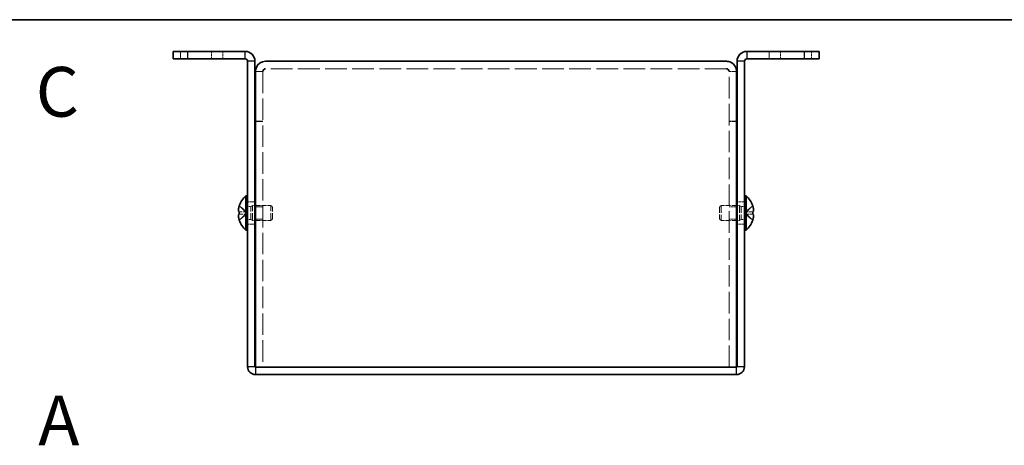
# Model space of a CAD drawing. Units: millimetres. Extents: x 29 to 2395, y 16 to 578.
# Drawn here: x 209 to 407, y 492 to 578 of the extents above; entities that cross this region are included whole.
import ezdxf
from ezdxf.enums import TextEntityAlignment as Align

# ---------------------------------------------------------------- set-up
doc = ezdxf.new("R2010")
doc.units = ezdxf.units.MM
doc.header["$LTSCALE"] = 2
doc.linetypes.add('DASHED', pattern=[0.2067, 0.1654, -0.0413])
for name, color, linetype, lineweight in [('Border (ISO)', 7, 'Continuous', 35), ('Hidden (ISO)', 7, 'DASHED', 18), ('Hidden Narrow (ISO)', 7, 'DASHED', 18), ('Symbol (ISO)', 7, 'Continuous', 18), ('Visible (ISO)', 7, 'Continuous', 35), ('Visible Narrow (ISO)', 7, 'Continuous', 25)]:
    doc.layers.add(name, color=color, linetype=linetype, lineweight=lineweight)
doc.styles.add('文字スタイル77', font='arialbd.ttf')

# ---------------------------------------------------------------- blocks, each defined once
blk = doc.blocks.new('図面枠 tk図枠')
at = {"layer": 'Border (ISO)'}
blk.add_line((14.5, 289), (405.5, 289), dxfattribs=at)

msp = doc.modelspace()

# ---------------------------------------------------------------- linework, layer by layer
at = {"layer": 'Hidden (ISO)', "ltscale": 1.428422}
for p, q in [((241.2764, 571.6284), (241.2764, 570.1284)), ((249.7764, 570.1284), (249.7764, 571.6284)), ((359.7764, 571.6284), (359.7764, 570.1284)), ((368.2764, 570.1284), (368.2764, 571.6284)), ((257.8764, 567.5577), (256.3764, 567.5577)), ((351.6764, 567.5577), (353.1764, 567.5577)), ((257.8764, 557.6284), (256.3764, 557.6284)), ((257.8764, 557.5577), (256.3764, 557.5577)), ((351.6764, 557.6284), (353.1764, 557.6284)), ((351.6764, 557.5577), (353.1764, 557.5577)), ((256.2764, 541.3784), (254.7764, 541.3784)), ((354.7764, 541.3784), (353.2764, 541.3784)), ((257.8764, 540.3579), (256.3764, 540.3579)), ((353.1764, 540.3579), (351.6764, 540.3579)), ((257.8764, 537.8989), (256.3764, 537.8989)), ((353.1764, 537.8989), (351.6764, 537.8989)), ((256.2764, 536.8784), (254.7764, 536.8784)), ((354.7764, 536.8784), (353.2764, 536.8784))]:
    msp.add_line(p, q, dxfattribs=at)
at = {"layer": 'Hidden (ISO)', "ltscale": 0.079815}
for p, q in [((257.8764, 567.6171), (257.8764, 567.5577)), ((351.6764, 567.6171), (351.6764, 567.5577))]:
    msp.add_line(p, q, dxfattribs=at)
at = {"layer": 'Hidden (ISO)', "ltscale": 13.068851}
for p, q in [((257.8764, 567.5577), (257.8764, 508.1284)), ((351.6764, 508.1284), (351.6764, 567.5577))]:
    msp.add_line(p, q, dxfattribs=at)
at = {"layer": 'Hidden (ISO)', "ltscale": 13.204701}
msp.add_line((351.1764, 568.1284), (258.3764, 568.1284), dxfattribs=at)
at = {"layer": 'Hidden (ISO)', "ltscale": 1.808833}
for p, q in [((254.5955, 539.3817), (253.1167, 540.5738)), ((354.9574, 539.3809), (356.4362, 539.3809)), ((354.9574, 538.8752), (356.4362, 537.6831))]:
    msp.add_line(p, q, dxfattribs=at)
at = {"layer": 'Hidden (ISO)', "ltscale": 1.808464}
for p, q in [((253.1167, 539.3809), (254.5952, 539.3809)), ((356.4362, 540.5738), (354.9577, 539.3819)), ((254.5952, 538.8759), (253.1167, 538.8759)), ((253.1167, 537.6831), (254.5952, 538.8749)), ((356.4362, 538.8759), (354.9577, 538.8759))]:
    msp.add_line(p, q, dxfattribs=at)
at = {"layer": 'Hidden (ISO)', "ltscale": 0.000269688}
for p, q in [((254.5955, 539.3809), (254.5952, 539.3809)), ((354.9574, 539.3817), (354.9577, 539.3819))]:
    msp.add_line(p, q, dxfattribs=at)
at = {"layer": 'Hidden (ISO)', "ltscale": 0.480836}
for p, q in [((254.5964, 539.3809), (254.5964, 538.8759)), ((354.9564, 538.8759), (354.9564, 539.3809))]:
    msp.add_line(p, q, dxfattribs=at)
at = {"layer": 'Hidden (ISO)', "ltscale": 0.660139}
for p, q in [((254.7764, 540.4659), (255.4697, 540.4659)), ((354.7764, 540.4659), (354.0832, 540.4659)), ((254.7764, 537.7909), (255.4697, 537.7909)), ((354.7764, 537.7909), (354.0832, 537.7909))]:
    msp.add_line(p, q, dxfattribs=at)
at = {"layer": 'Hidden (ISO)', "ltscale": 0.330471}
for p, q in [((255.4697, 540.4659), (255.7764, 540.6284)), ((354.0832, 540.4659), (353.7764, 540.6284)), ((255.4697, 537.7909), (255.7764, 537.6284)), ((354.0832, 537.7909), (353.7764, 537.6284))]:
    msp.add_line(p, q, dxfattribs=at)
at = {"layer": 'Hidden (ISO)', "ltscale": 4.001554}
for p, q in [((255.4697, 537.7909), (255.4697, 540.4659)), ((354.0832, 540.4659), (354.0832, 537.7909))]:
    msp.add_line(p, q, dxfattribs=at)
at = {"layer": 'Hidden (ISO)', "ltscale": 4.487736}
for p, q in [((255.7764, 537.6284), (255.7764, 540.6284)), ((259.4697, 537.6284), (259.4697, 540.6284)), ((350.0832, 540.6284), (350.0832, 537.6284)), ((353.7764, 540.6284), (353.7764, 537.6284))]:
    msp.add_line(p, q, dxfattribs=at)
at = {"layer": 'Hidden (ISO)', "ltscale": 0.476074}
for p, q in [((255.7764, 540.6284), (256.2764, 540.6284)), ((353.7764, 540.6284), (353.2764, 540.6284)), ((255.7764, 537.6284), (256.2764, 537.6284)), ((353.7764, 537.6284), (353.2764, 537.6284))]:
    msp.add_line(p, q, dxfattribs=at)
at = {"layer": 'Hidden (ISO)', "ltscale": 2.945775}
for p, q in [((256.3764, 540.6284), (259.4697, 540.6284)), ((353.1764, 540.6284), (350.0832, 540.6284)), ((256.3764, 537.6284), (259.4697, 537.6284)), ((353.1764, 537.6284), (350.0832, 537.6284))]:
    msp.add_line(p, q, dxfattribs=at)
at = {"layer": 'Hidden (ISO)', "ltscale": 0.413005}
for p, q in [((259.7764, 540.3217), (259.4697, 540.6284)), ((349.7764, 540.3217), (350.0832, 540.6284)), ((259.7764, 537.9352), (259.4697, 537.6284)), ((349.7764, 537.9352), (350.0832, 537.6284))]:
    msp.add_line(p, q, dxfattribs=at)
at = {"layer": 'Hidden (ISO)', "ltscale": 3.570048}
for p, q in [((259.7764, 537.9352), (259.7764, 540.3217)), ((349.7764, 540.3217), (349.7764, 537.9352))]:
    msp.add_line(p, q, dxfattribs=at)
at = {"layer": 'Hidden (ISO)', "ltscale": 0.000269703}
msp.add_line((254.5955, 538.8752), (254.5952, 538.8749), dxfattribs=at)
at = {"layer": 'Hidden (ISO)', "ltscale": 0.236341}
for points in [[(252.9649, 539.913), (252.9582, 539.8534), (252.9533, 539.7869), (252.9533, 539.7205), (252.9533, 539.7205), (252.9533, 539.7205)], [(356.588, 539.5651), (356.5946, 539.6035), (356.5996, 539.6541), (356.5996, 539.7204), (356.5996, 539.7204), (356.5996, 539.7205)]]:
    msp.add_open_spline(points, degree=3, knots=[0.0627270659, 0.0627270659, 0.0627270659, 0.0627270659, 0.0765891109, 0.0765891109, 0.0765977261, 0.0765977261, 0.0765977261, 0.0765977261], dxfattribs=at)
at = {"layer": 'Hidden (ISO)', "ltscale": 0.21494}
for points in [[(252.9649, 539.5651), (252.9703, 539.5342), (252.9772, 539.5087), (252.9881, 539.4786), (252.9915, 539.4704), (252.9951, 539.4626)], [(356.5879, 539.9131), (356.5826, 539.9612), (356.5756, 540.0088), (356.5648, 540.0733), (356.5613, 540.0923), (356.5577, 540.1115)]]:
    msp.add_open_spline(points, degree=3, knots=[0.0897829174, 0.0897829174, 0.0897829174, 0.0897829174, 0.0996631907, 0.0996631907, 0.1037658124, 0.1037658124, 0.1037658124, 0.1037658124], dxfattribs=at)
at = {"layer": 'Hidden (ISO)', "ltscale": 0.418467}
for points in [[(253.1015, 540.5272), (253.0768, 540.4499), (253.0545, 540.3713), (253.0199, 540.2324), (253.0065, 540.1711), (252.9952, 540.1115)], [(356.4513, 539.3809), (356.476, 539.3809), (356.4984, 539.3898), (356.5329, 539.4202), (356.5464, 539.4388), (356.5577, 539.4626)]]:
    msp.add_open_spline(points, degree=3, knots=[0, 0, 0, 0, 0.0243261606, 0.0243261606, 0.0437900973, 0.0437900973, 0.0437900973, 0.0437900973], dxfattribs=at)
at = {"layer": 'Hidden (ISO)', "ltscale": 1.739835}
msp.add_open_spline([(356.4513, 537.7297), (356.476, 537.8067), (356.4982, 537.885), (356.5378, 538.0439), (356.5546, 538.1236), (356.5856, 538.3067), (356.5995, 538.4248), (356.5995, 538.6655), (356.5806, 538.7348), (356.5546, 538.8058), (356.5377, 538.8326), (356.4983, 538.8671), (356.476, 538.8759), (356.4513, 538.8759)], degree=3, knots=[0, 0, 0, 0, 0.02425367, 0.02425367, 0.050141639, 0.050141639, 0.085703099, 0.085703099, 0.127165475, 0.127165475, 0.168850202, 0.168850202, 0.208348032, 0.208348032, 0.208348032, 0.208348032], dxfattribs=at)
at = {"layer": 'Hidden Narrow (ISO)', "ltscale": 1.428422}
for p, q in [((247.5264, 570.1284), (247.5264, 571.6284)), ((362.0264, 570.1284), (362.0264, 571.6284))]:
    msp.add_line(p, q, dxfattribs=at)
at = {"layer": 'Hidden Narrow (ISO)', "ltscale": 1.822828}
for points in [[(253.1015, 540.5272), (253.2199, 540.4727), (253.3243, 540.3893), (253.4215, 540.3013), (253.4828, 540.2458), (253.5411, 540.1877), (253.5984, 540.1287), (253.6466, 540.079), (253.6937, 540.0297), (253.741, 539.9804), (253.8547, 539.8617), (253.9694, 539.7397), (254.1061, 539.6221), (254.1268, 539.6043), (254.1478, 539.5869), (254.1689, 539.5702), (254.2809, 539.4818), (254.3985, 539.4118), (254.5174, 539.3892), (254.5412, 539.3846), (254.5682, 539.3816), (254.5952, 539.3809)], [(356.4513, 540.5272), (356.3329, 540.4727), (356.2285, 540.3893), (356.1313, 540.3013), (356.0701, 540.2458), (356.0117, 540.1877), (355.9544, 540.1287), (355.9062, 540.079), (355.8592, 540.0297), (355.8119, 539.9804), (355.6982, 539.8617), (355.5834, 539.7397), (355.4467, 539.6221), (355.426, 539.6043), (355.4051, 539.5869), (355.3839, 539.5702), (355.272, 539.4818), (355.1544, 539.4118), (355.0355, 539.3892), (355.0116, 539.3846), (354.9847, 539.3816), (354.9577, 539.3809)], [(253.1015, 537.7297), (253.2199, 537.7842), (253.3243, 537.8676), (253.4215, 537.9556), (253.4828, 538.0111), (253.5411, 538.0692), (253.5984, 538.1282), (253.6466, 538.1778), (253.6937, 538.2272), (253.741, 538.2765), (253.8547, 538.3952), (253.9694, 538.5172), (254.1061, 538.6348), (254.1268, 538.6526), (254.1478, 538.67), (254.1689, 538.6867), (254.2809, 538.7751), (254.3985, 538.8451), (254.5174, 538.8677), (254.5412, 538.8723), (254.5682, 538.8753), (254.5952, 538.8759)], [(356.4513, 537.7297), (356.3329, 537.7842), (356.2285, 537.8676), (356.1313, 537.9556), (356.0701, 538.0111), (356.0117, 538.0692), (355.9544, 538.1282), (355.9062, 538.1778), (355.8592, 538.2272), (355.8119, 538.2765), (355.6982, 538.3952), (355.5834, 538.5172), (355.4467, 538.6348), (355.426, 538.6526), (355.4051, 538.67), (355.3839, 538.6867), (355.272, 538.7751), (355.1544, 538.8451), (355.0355, 538.8677), (355.0116, 538.8723), (354.9847, 538.8753), (354.9577, 538.8759)]]:
    msp.add_open_spline(points, degree=3, knots=[0, 0, 0, 0, 0.039091319, 0.039091319, 0.039091319, 0.063712203, 0.063712203, 0.063712203, 0.084419826, 0.084419826, 0.084419826, 0.134245339, 0.134245339, 0.134245339, 0.141792047, 0.141792047, 0.141792047, 0.181775039, 0.181775039, 0.181775039, 0.1897855, 0.1897855, 0.1897855, 0.1897855], dxfattribs=at)
at = {"layer": 'Hidden Narrow (ISO)', "ltscale": 1.822574}
for points in [[(254.5952, 539.3819), (254.4531, 539.3824), (254.3111, 539.4581), (254.1691, 539.5704), (254.0267, 539.6829), (253.8844, 539.8321), (253.742, 539.9814), (253.6353, 540.0934), (253.5285, 540.2054), (253.4218, 540.3016), (253.315, 540.3977), (253.2083, 540.4781), (253.1015, 540.5272)], [(354.9577, 539.3819), (355.0997, 539.3824), (355.2418, 539.4581), (355.3838, 539.5704), (355.5261, 539.6829), (355.6685, 539.8321), (355.8108, 539.9814), (355.9176, 540.0934), (356.0243, 540.2054), (356.1311, 540.3016), (356.2378, 540.3977), (356.3446, 540.4781), (356.4513, 540.5272)]]:
    msp.add_open_spline(points, degree=3, knots=[-0.114803, -0.114803, -0.114803, -0.114803, -0.072189825, -0.072189825, -0.072189825, -0.029488641, -0.029488641, -0.029488641, 0.002537246, 0.002537246, 0.002537246, 0.034563134, 0.034563134, 0.034563134, 0.034563134], dxfattribs=at)
at = {"layer": 'Hidden Narrow (ISO)', "ltscale": 1.822224}
for points in [[(254.5949, 538.875), (254.5243, 538.8747), (254.4534, 538.8554), (254.3826, 538.8225), (254.347, 538.8059), (254.3114, 538.7859), (254.2758, 538.7631), (254.1691, 538.6944), (254.0623, 538.5998), (253.9555, 538.4947), (253.8132, 538.3546), (253.6709, 538.196), (253.5285, 538.0561), (253.4574, 537.9862), (253.3862, 537.9209), (253.315, 537.865), (253.2794, 537.837), (253.2439, 537.8114), (253.2083, 537.7887), (253.1727, 537.7659), (253.1371, 537.7461), (253.1015, 537.7297)], [(354.9579, 538.875), (355.0285, 538.8747), (355.0994, 538.8554), (355.1703, 538.8225), (355.2059, 538.8059), (355.2415, 538.7859), (355.277, 538.7631), (355.3838, 538.6944), (355.4906, 538.5998), (355.5973, 538.4947), (355.7396, 538.3546), (355.882, 538.196), (356.0243, 538.0561), (356.0955, 537.9862), (356.1667, 537.9209), (356.2378, 537.865), (356.2734, 537.837), (356.309, 537.8114), (356.3446, 537.7887), (356.3802, 537.7659), (356.4157, 537.7461), (356.4513, 537.7297)]]:
    msp.add_open_spline(points, degree=3, knots=[-0.114803, -0.114803, -0.114803, -0.114803, -0.093540421, -0.093540421, -0.093540421, -0.082865125, -0.082865125, -0.082865125, -0.050839236, -0.050839236, -0.050839236, -0.008138051, -0.008138051, -0.008138051, 0.013212542, 0.013212542, 0.013212542, 0.023887838, 0.023887838, 0.023887838, 0.034563134, 0.034563134, 0.034563134, 0.034563134], dxfattribs=at)
at = {"layer": 'Visible (ISO)'}
for p, q in [((239.7764, 571.6284), (242.7764, 571.6284)), ((239.7764, 571.6284), (239.7764, 570.1284)), ((254.2764, 571.6284), (242.7764, 571.6284)), ((366.7764, 571.6284), (355.2764, 571.6284)), ((366.7764, 571.6284), (369.7764, 571.6284)), ((369.7764, 570.1284), (369.7764, 571.6284)), ((242.7764, 570.1284), (239.7764, 570.1284)), ((242.7764, 570.1284), (254.2764, 570.1284)), ((254.7764, 569.6284), (254.7764, 508.2284)), ((256.2764, 569.6284), (256.2764, 508.2284)), ((258.3764, 569.6284), (351.1764, 569.6284)), ((353.2764, 569.6284), (353.2764, 508.2284)), ((354.7764, 508.2284), (354.7764, 569.6284)), ((366.7764, 570.1284), (355.2764, 570.1284)), ((369.7764, 570.1284), (366.7764, 570.1284)), ((256.3764, 567.6284), (256.3764, 567.5577)), ((256.3764, 508.1284), (256.3764, 567.5577)), ((257.8764, 567.6284), (257.8764, 567.6171)), ((351.6764, 567.6284), (351.6764, 567.6171)), ((353.1764, 567.5577), (353.1764, 567.6284)), ((353.1764, 567.5577), (353.1764, 508.1284)), ((254.4338, 535.6784), (254.4338, 542.5784)), ((254.4338, 542.5784), (254.7764, 542.5784)), ((355.119, 542.5784), (354.7764, 542.5784)), ((355.119, 542.5784), (355.119, 535.6784)), ((253.1167, 539.3809), (253.1015, 539.3809)), ((253.1167, 540.5738), (253.1109, 540.5784)), ((256.2764, 540.6284), (256.3764, 540.6284)), ((353.2764, 540.6284), (353.1764, 540.6284)), ((356.4419, 540.5784), (356.4362, 540.5738)), ((356.4513, 539.3809), (356.4362, 539.3809)), ((253.1015, 538.8759), (253.1167, 538.8759)), ((253.1109, 537.6784), (253.1167, 537.6831)), ((256.2764, 537.6284), (256.3764, 537.6284)), ((353.2764, 537.6284), (353.1764, 537.6284)), ((356.4362, 538.8759), (356.4513, 538.8759)), ((356.4362, 537.6831), (356.4419, 537.6784)), ((254.4338, 535.6784), (254.7764, 535.6784)), ((355.119, 535.6784), (354.7764, 535.6784)), ((256.3764, 508.1284), (353.1764, 508.1284)), ((351.1764, 508.1284), (258.3764, 508.1284)), ((256.3764, 506.6284), (353.1764, 506.6284))]:
    msp.add_line(p, q, dxfattribs=at)
for centre, radius, start, end in [((254.2764, 569.6284), 2, 0, 90), ((355.2764, 569.6284), 2, 90, 180), ((254.2764, 569.6284), 0.5, 0, 90), ((355.2764, 569.6284), 0.5, 90, 180), ((257.4764, 539.1284), 4.6, 131.409622, 161.626062), ((352.0764, 539.1284), 4.6, 18.373938, 48.590378), ((257.4764, 539.1284), 4.5931, 161.65841, 162.270008), ((352.0764, 539.1284), 4.5931, 17.729992, 18.34159), ((257.4764, 539.1284), 4.5931, 197.729992, 198.34159), ((257.4764, 539.1284), 4.6, 198.373938, 228.590378), ((352.0764, 539.1284), 4.6, 311.409622, 341.626062), ((352.0764, 539.1284), 4.5931, 341.65841, 342.270008), ((256.3764, 508.2284), 1.6, 180, 270), ((256.3764, 508.2284), 0.1, 180, 270), ((353.1764, 508.2284), 1.6, 270, 0), ((353.1764, 508.2284), 0.1, 270, 0)]:
    msp.add_arc(centre, radius, start, end, dxfattribs=at)
for centre, major_axis in [((256.4654, 539.1284), (0, -4.3087)), ((353.0874, 539.1284), (0, 4.3087))]:
    msp.add_ellipse(centre, major_axis=major_axis, ratio=0.77853481, start_param=4.65375313, end_param=4.77102483, dxfattribs=at)
for points, knots in [([(258.3764, 569.6284), (257.6192, 569.6284), (256.8818, 569.1579), (256.5627, 568.4712), (256.4405, 568.2083), (256.3764, 567.9184), (256.3764, 567.6284)], [0, 0, 0, 0, 1.13581186, 1.13581186, 1.13581186, 1.57079633, 1.57079633, 1.57079633, 1.57079633]), ([(353.1764, 567.6284), (353.1764, 568.3857), (352.7059, 569.1231), (352.0192, 569.4422), (351.7562, 569.5644), (351.4664, 569.6284), (351.1764, 569.6284)], [0, 0, 0, 0, 1.13581186, 1.13581186, 1.13581186, 1.57079633, 1.57079633, 1.57079633, 1.57079633]), ([(253.1015, 539.3809), (253.0768, 539.3809), (253.0545, 539.3898), (253.015, 539.4245), (252.998, 539.4513), (252.9715, 539.5239), (252.9533, 539.5934), (252.9532, 539.8306), (252.9669, 539.948), (252.998, 540.1318), (253.0148, 540.2118), (253.0545, 540.3714), (253.0768, 540.4499), (253.1015, 540.5272)], [0, 0, 0, 0, 0.024326161, 0.024326161, 0.0500119, 0.0500119, 0.076589111, 0.076589111, 0.099663191, 0.099663191, 0.116461181, 0.116461181, 0.1321878, 0.1321878, 0.1321878, 0.1321878]), ([(252.9952, 540.1115), (252.9915, 540.0925), (252.9881, 540.0736), (252.9785, 540.0168), (252.971, 539.9678), (252.9649, 539.913)], [0.0437900973, 0.0437900973, 0.0437900973, 0.0437900973, 0.0500119001, 0.0500119001, 0.0627270659, 0.0627270659, 0.0627270659, 0.0627270659]), ([(252.9951, 539.4626), (253.0064, 539.4387), (253.0198, 539.4198), (253.0545, 539.3895), (253.0768, 539.3809), (253.1015, 539.3809)], [0.1037658124, 0.1037658124, 0.1037658124, 0.1037658124, 0.1164611812, 0.1164611812, 0.1321878003, 0.1321878003, 0.1321878003, 0.1321878003]), ([(356.4513, 540.5272), (356.476, 540.4499), (356.4984, 540.3713), (356.5378, 540.2127), (356.5548, 540.132), (356.5814, 539.9752), (356.5996, 539.8478), (356.5996, 539.6101), (356.5859, 539.537), (356.5549, 539.4514), (356.5381, 539.4242), (356.4984, 539.3895), (356.476, 539.3809), (356.4513, 539.3809)], [0, 0, 0, 0, 0.024326161, 0.024326161, 0.0500119, 0.0500119, 0.076589111, 0.076589111, 0.099663191, 0.099663191, 0.116461181, 0.116461181, 0.1321878, 0.1321878, 0.1321878, 0.1321878]), ([(356.5577, 540.1115), (356.5465, 540.171), (356.5331, 540.2319), (356.4984, 540.3714), (356.476, 540.4499), (356.4513, 540.5272)], [0.1037658124, 0.1037658124, 0.1037658124, 0.1037658124, 0.1164611812, 0.1164611812, 0.1321878003, 0.1321878003, 0.1321878003, 0.1321878003]), ([(356.5577, 539.4626), (356.5613, 539.4702), (356.5647, 539.4783), (356.5743, 539.5047), (356.5819, 539.5298), (356.588, 539.5651)], [0.0437900973, 0.0437900973, 0.0437900973, 0.0437900973, 0.0500119001, 0.0500119001, 0.0627270659, 0.0627270659, 0.0627270659, 0.0627270659]), ([(253.1015, 538.8759), (253.0768, 538.8759), (253.0545, 538.867), (253.015, 538.8324), (252.998, 538.8056), (252.9715, 538.733), (252.9533, 538.6635), (252.9532, 538.4263), (252.9669, 538.3089), (252.998, 538.1251), (253.0148, 538.0451), (253.0545, 537.8855), (253.0768, 537.807), (253.1015, 537.7297)], [0, 0, 0, 0, 0.024326161, 0.024326161, 0.0500119, 0.0500119, 0.076589111, 0.076589111, 0.099663191, 0.099663191, 0.116461181, 0.116461181, 0.1321878, 0.1321878, 0.1321878, 0.1321878]), ([(253.1015, 537.7297), (253.0769, 537.8067), (253.0546, 537.885), (253.015, 538.0439), (252.9983, 538.1236), (252.9673, 538.3067), (252.9533, 538.4248), (252.9534, 538.6655), (252.9722, 538.7348), (252.9982, 538.8058), (253.0152, 538.8326), (253.0546, 538.8671), (253.0769, 538.8759), (253.1015, 538.8759)], [0, 0, 0, 0, 0.02425367, 0.02425367, 0.050141639, 0.050141639, 0.085703099, 0.085703099, 0.127165475, 0.127165475, 0.168850202, 0.168850202, 0.208348032, 0.208348032, 0.208348032, 0.208348032]), ([(356.4513, 538.8759), (356.476, 538.8759), (356.4984, 538.867), (356.5378, 538.8324), (356.5548, 538.8056), (356.5814, 538.733), (356.5996, 538.6635), (356.5996, 538.4263), (356.5859, 538.3089), (356.5549, 538.1251), (356.5381, 538.0451), (356.4984, 537.8855), (356.476, 537.807), (356.4513, 537.7297)], [0, 0, 0, 0, 0.024326161, 0.024326161, 0.0500119, 0.0500119, 0.076589111, 0.076589111, 0.099663191, 0.099663191, 0.116461181, 0.116461181, 0.1321878, 0.1321878, 0.1321878, 0.1321878])]:
    msp.add_open_spline(points, degree=3, knots=knots, dxfattribs=at)
for points in [[(258.3764, 568.1284), (258.1146, 568.1284), (257.8764, 567.8902), (257.8764, 567.6284)], [(351.1764, 568.1284), (351.4382, 568.1284), (351.6764, 567.8902), (351.6764, 567.6284)], [(252.9533, 539.7205), (252.9532, 539.6574), (252.9577, 539.6064), (252.9649, 539.5651)], [(356.5996, 539.7205), (356.5996, 539.7835), (356.5951, 539.8488), (356.5879, 539.9131)]]:
    msp.add_open_spline(points, degree=3, dxfattribs=at)
at = {"layer": 'Visible Narrow (ISO)'}
for p, q in [((242.7764, 570.1284), (242.7764, 571.6284)), ((254.2764, 570.1284), (254.2764, 571.6284)), ((355.2764, 571.6284), (355.2764, 570.1284)), ((366.7764, 571.6284), (366.7764, 570.1284)), ((256.2764, 569.6284), (254.7764, 569.6284)), ((354.7764, 569.6284), (353.2764, 569.6284)), ((254.7764, 508.2284), (256.2764, 508.2284)), ((256.3764, 508.1284), (256.3764, 506.6284)), ((353.1764, 506.6284), (353.1764, 508.1284)), ((353.2764, 508.2284), (354.7764, 508.2284))]:
    msp.add_line(p, q, dxfattribs=at)

# ---------------------------------------------------------------- block references
at = {"xscale": 2, "yscale": 2, "zscale": 2}
msp.add_blockref('図面枠 tk図枠', (0, 0), dxfattribs=at)

# ---------------------------------------------------------------- texts
at = {"layer": 'Symbol (ISO)', "color": 7, "style": '文字スタイル77'}
for s, p in [('C', (212.1572, 563.4994)), ('A', (212.6509, 497.4121))]:
    msp.add_text(s, height=10, dxfattribs=at).set_placement(p, align=Align.MIDDLE_LEFT)

doc.saveas('drawing.dxf')
